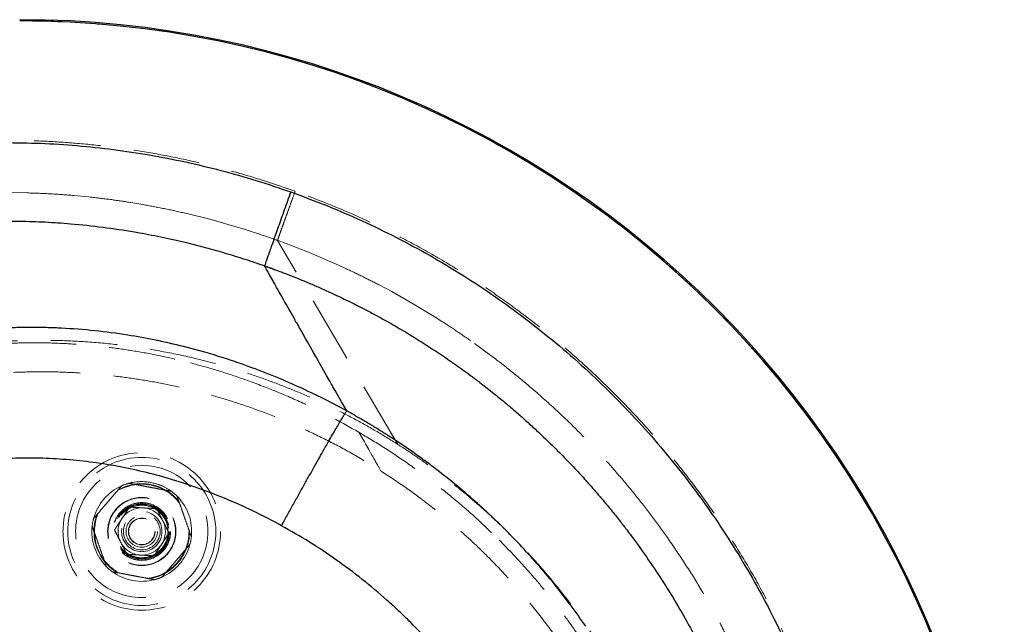
# Model space of a CAD drawing. Units: millimetres. Extents: x 400 to 4100, y 100 to 5840.
# Drawn here: x 2241 to 2616, y 3887 to 4118 of the extents above; entities that cross this region are included whole.
import ezdxf

# ---------------------------------------------------------------- set-up
doc = ezdxf.new("R2010")
doc.units = ezdxf.units.MM
doc.header["$LTSCALE"] = 20
doc.linetypes.add('HIDDEN', pattern=[1.905, 1.27, -0.635])

msp = doc.modelspace()

# ---------------------------------------------------------------- linework, layer by layer
at = {"color": 7, "linetype": 'HIDDEN', "lineweight": 18}
for p, q in [((2235.009, 4051.695), (2243.854, 4051.598)), ((2261.52, 4050.607), (2267.258, 4050.056)), ((2282.448, 4048.056), (2287.795, 4047.163)), ((2287.795, 4047.163), (2287.824, 4047.158)), ((2303.969, 4043.858), (2313.726, 4041.42)), ((2313.726, 4041.42), (2315.026, 4041.069)), ((2315.026, 4041.069), (2322.767, 4038.856)), ((2322.767, 4038.856), (2326.454, 4037.726)), ((2326.454, 4037.726), (2328.324, 4037.134)), ((2328.324, 4037.134), (2332.184, 4035.87)), ((2332.184, 4035.87), (2332.76, 4035.677)), ((2332.76, 4035.677), (2333.716, 4035.353)), ((2333.716, 4035.353), (2337.464, 4034.052)), ((2337.464, 4034.052), (2337.983, 4033.868)), ((2337.983, 4033.868), (2338.246, 4033.774)), ((2338.246, 4033.774), (2338.333, 4033.743)), ((2338.333, 4033.743), (2338.558, 4033.662)), ((2338.558, 4033.662), (2338.637, 4033.634)), ((2338.637, 4033.634), (2338.897, 4033.54)), ((2338.897, 4033.54), (2339.027, 4033.493)), ((2339.027, 4033.494), (2339.263, 4033.409)), ((2384.864, 3955.799), (2339.027, 4033.493)), ((2339.263, 4033.409), (2344.628, 4031.423)), ((2344.628, 4031.423), (2349.845, 4029.383)), ((2349.845, 4029.383), (2350.184, 4029.247)), ((2350.184, 4029.247), (2361.157, 4024.578)), ((2361.157, 4024.578), (2365.361, 4022.655)), ((2377.742, 4016.538), (2382.534, 4013.982)), ((2382.534, 4013.982), (2391.151, 4009.108)), ((2414.035, 3994.279), (2422.157, 3988.289)), ((2372.143, 3956.715), (2370.039, 3960.405)), ((2372.579, 3955.95), (2372.143, 3956.715)), ((2373.794, 3953.82), (2372.579, 3955.95)), ((2374.518, 3952.55), (2374.246, 3953.026)), ((2375.135, 3951.468), (2374.518, 3952.55)), ((2375.299, 3951.182), (2375.135, 3951.468)), ((2375.764, 3950.367), (2375.299, 3951.182)), ((2376.352, 3949.338), (2375.764, 3950.367)), ((2376.436, 3949.19), (2376.352, 3949.338)), ((2377.088, 3948.05), (2376.436, 3949.19)), ((2377.405, 3947.494), (2377.088, 3948.05)), ((2377.498, 3947.332), (2377.405, 3947.494)), ((2377.804, 3946.796), (2377.498, 3947.332)), ((2377.933, 3946.572), (2377.804, 3946.796)), ((2378.029, 3946.403), (2377.933, 3946.572)), ((2378.335, 3945.868), (2378.029, 3946.403)), ((2297.748, 3938.505), (2298.578, 3937.931))]:
    msp.add_line(p, q, dxfattribs=at)
at = {"color": 7, "linetype": 'Continuous', "lineweight": 25}
for p, q in [((2284.53, 4036.76), (2285.283, 4036.63)), ((2334.35, 4023.381), (2334.105, 4023.817)), ((2334.918, 4022.369), (2334.35, 4023.381)), ((2335.074, 4022.091), (2334.918, 4022.369)), ((2335.347, 4021.605), (2335.074, 4022.091)), ((2335.931, 4020.567), (2335.347, 4021.605)), ((2336.047, 4020.36), (2335.931, 4020.567)), ((2337.138, 4018.419), (2336.047, 4020.36)), ((2338.166, 4016.593), (2337.994, 4016.898)), ((2338.733, 4015.587), (2338.166, 4016.593)), ((2338.969, 4015.168), (2338.733, 4015.587)), ((2339.16, 4014.83), (2338.969, 4015.168)), ((2339.724, 4013.829), (2339.16, 4014.83)), ((2339.945, 4013.437), (2339.724, 4013.829)), ((2340.344, 4012.729), (2339.945, 4013.437)), ((2341.473, 4010.731), (2340.344, 4012.729)), ((2341.88, 4010.009), (2341.473, 4010.731)), ((2342.341, 4009.193), (2341.899, 4009.976)), ((2343.472, 4007.193), (2342.341, 4009.193)), ((2343.855, 4006.515), (2343.472, 4007.193)), ((2344.341, 4005.656), (2343.855, 4006.515)), ((2345.481, 4003.64), (2344.341, 4005.656)), ((2345.812, 4003.055), (2345.481, 4003.64)), ((2347.577, 3999.939), (2346.385, 4002.044)), ((2347.771, 3999.596), (2347.577, 3999.939)), ((2348.826, 3997.735), (2347.771, 3999.596)), ((2349.731, 3996.137), (2348.826, 3997.735)), ((2350.454, 3994.862), (2349.731, 3996.137)), ((2352.726, 3990.855), (2350.454, 3994.862)), ((2311.35, 3990.889), (2303.243, 3993.067)), ((2353.652, 3989.224), (2352.726, 3990.855)), ((2357.575, 3982.314), (2355.095, 3986.682)), ((2357.728, 3982.046), (2357.575, 3982.314)), ((2358.944, 3979.906), (2357.728, 3982.046)), ((2359.538, 3978.861), (2358.944, 3979.906)), ((2359.858, 3978.298), (2359.538, 3978.861)), ((2360.167, 3977.754), (2359.858, 3978.298)), ((2361.004, 3976.281), (2360.167, 3977.754)), ((2361.5, 3975.409), (2361.004, 3976.281)), ((2365.426, 3968.508), (2363.463, 3971.958))]:
    msp.add_line(p, q, dxfattribs=at)
at = {"color": 7, "linetype": 'Continuous', "lineweight": 25, "flags": 128}
for points in [[(2335.346, 4023.38), (2335.41, 4023.357), (2335.473, 4023.335)], [(2336.645, 4022.911), (2336.741, 4022.877), (2336.836, 4022.842)], [(2341.899, 4009.976), (2341.889, 4009.993), (2341.88, 4010.009)], [(2355.095, 3986.682), (2354.945, 3986.945), (2353.652, 3989.224)], [(2363.463, 3971.958), (2362.797, 3973.128), (2361.5, 3975.409)]]:
    msp.add_lwpolyline(points, dxfattribs=at)
at = {"color": 7, "linetype": 'HIDDEN', "lineweight": 18, "flags": 128}
for points in [[(2374.246, 3953.026), (2374.101, 3953.28), (2373.794, 3953.82)], [(2378.46, 3945.65), (2378.4, 3945.755), (2378.335, 3945.868)]]:
    msp.add_lwpolyline(points, dxfattribs=at)
at = {"color": 7, "linetype": 'HIDDEN', "lineweight": 18}
for radius in [30, 28.197, 25.205, 18.2, 18, 13, 12.862, 11, 10.891, 10.491, 10.491, 10.3, 10.3, 10, 7.691, 7, 6, 6, 5.1, 5]:
    msp.add_circle((2287.357, 3922.599), radius, dxfattribs=at)
at = {"color": 7, "linetype": 'Continuous', "lineweight": 25}
for radius in [375, 374.5]:
    msp.add_arc((2240.864, 3742.599), radius, 0, 90, dxfattribs=at)
at = {"color": 7, "linetype": 'HIDDEN', "lineweight": 18}
for centre, radius, start, end in [((2240.864, 3742.599), 374.5, 0, 90), ((2287.357, 3922.599), 19, 53.80086, 104.92924), ((2287.357, 3922.599), 19, 56.84238, 104.92924), ((2287.357, 3922.599), 19, 113.80086, 164.92924), ((2287.357, 3922.599), 19, 104.92924, 113.80086), ((2287.357, 3922.599), 19, 44.92924, 53.80086), ((2287.357, 3922.599), 19, 353.80086, 44.92924), ((2287.357, 3922.599), 9, 86.84238, 146.84238), ((2287.357, 3922.599), 9, 26.84238, 86.84238), ((2287.357, 3922.599), 19, 164.92924, 173.80086), ((2287.357, 3922.599), 9, 146.84238, 206.84238), ((2287.357, 3922.599), 9, 326.84238, 26.84238), ((2287.357, 3922.599), 19, 173.80086, 224.92924), ((2287.357, 3922.599), 19, 344.92924, 353.80086), ((2287.357, 3922.599), 9, 206.84238, 266.84238), ((2287.357, 3922.599), 9, 266.84238, 326.84238), ((2287.357, 3922.599), 19, 293.80086, 344.92924), ((2287.357, 3922.599), 19, 224.92924, 233.80086), ((2287.357, 3922.599), 19, 233.80086, 284.92924), ((2287.357, 3922.599), 19, 284.92924, 293.80086)]:
    msp.add_arc(centre, radius, start, end, dxfattribs=at)
at = {"color": 7, "linetype": 'Continuous', "lineweight": 25}
for points, knots in [([(2234.939, 4070.76), (2239.574, 4070.715), (2248.851, 4070.625), (2262.734, 4069.715), (2276.572, 4068.245), (2290.323, 4066.164), (2303.988, 4063.497), (2317.51, 4060.24), (2330.908, 4056.451), (2339.685, 4053.456), (2344.08, 4051.957)], [0, 0, 0, 0, 0.1249305, 0.2500615, 0.3748683, 0.4999765, 0.6248325, 0.7500459, 0.8748401, 1, 1, 1, 1]), ([(2344.08, 4051.957), (2343.67, 4050.801), (2342.851, 4048.49), (2341.64, 4045.076), (2340.465, 4041.764), (2339.345, 4038.606), (2338.296, 4035.648), (2337.334, 4032.935), (2336.473, 4030.508), (2335.727, 4028.403), (2335.105, 4026.649), (2334.621, 4025.284), (2334.268, 4024.289), (2334.158, 4023.978), (2334.103, 4023.822)], [0, 0, 0, 0, 0.0833336, 0.1666666, 0.2499997, 0.3333331, 0.4166664, 0.5000002, 0.5833329, 0.666666, 0.7500001, 0.8333325, 0.9166659, 1, 1, 1, 1]), ([(2344.08, 4051.957), (2348.678, 4050.265), (2357.849, 4046.889), (2371.273, 4041.065), (2384.392, 4034.717), (2397.185, 4027.797), (2409.658, 4020.321), (2421.809, 4012.284), (2433.636, 4003.685), (2445.099, 3994.526), (2456.183, 3984.888), (2463.193, 3978.056), (2466.692, 3974.647)], [0, 0, 0, 0, 0.1005519, 0.2005823, 0.3002259, 0.3996562, 0.4990365, 0.5986334, 0.698635, 0.7990918, 0.899743, 1, 1, 1, 1]), ([(2234.985, 4040.902), (2235.973, 4040.902), (2237.948, 4040.902), (2239.924, 4040.872), (2240.911, 4040.857)], [0, 0, 0, 0, 0.500167, 1, 1, 1, 1]), ([(2240.911, 4040.857), (2244.135, 4040.773), (2250.587, 4040.603), (2257.022, 4040.109), (2260.242, 4039.862)], [0, 0, 0, 0, 0.4996696, 1, 1, 1, 1]), ([(2260.242, 4039.862), (2264.369, 4039.466), (2272.497, 4038.686), (2280.561, 4037.395), (2284.53, 4036.76)], [0, 0, 0, 0, 0.507677, 1, 1, 1, 1]), ([(2285.283, 4036.63), (2288.401, 4036.064), (2294.64, 4034.931), (2300.817, 4033.498), (2303.908, 4032.782)], [0, 0, 0, 0, 0.499674, 1, 1, 1, 1]), ([(2303.908, 4032.782), (2306.454, 4032.149), (2311.547, 4030.884), (2319.12, 4028.729), (2326.65, 4026.402), (2331.617, 4024.682), (2334.103, 4023.822)], [0, 0, 0, 0, 0.2497646, 0.4995733, 0.7495961, 1, 1, 1, 1]), ([(2334.105, 4023.817), (2334.105, 4023.818), (2334.104, 4023.82), (2334.103, 4023.821), (2334.103, 4023.822)], [0, 0, 0, 0, 0.4992368, 1, 1, 1, 1]), ([(2334.115, 4023.818), (2334.153, 4023.805), (2334.232, 4023.777), (2334.311, 4023.749), (2334.352, 4023.734)], [0, 0, 0, 0, 0.4785612, 1, 1, 1, 1]), ([(2334.352, 4023.734), (2334.424, 4023.708), (2334.57, 4023.657), (2334.716, 4023.605), (2334.789, 4023.579)], [0, 0, 0, 0, 0.4998306, 1, 1, 1, 1]), ([(2334.789, 4023.579), (2334.815, 4023.57), (2334.869, 4023.55), (2334.923, 4023.531), (2334.95, 4023.522)], [0, 0, 0, 0, 0.5001349, 1, 1, 1, 1]), ([(2334.95, 4023.522), (2335.016, 4023.498), (2335.148, 4023.451), (2335.28, 4023.404), (2335.346, 4023.38)], [0, 0, 0, 0, 0.50004935, 1, 1, 1, 1]), ([(2335.473, 4023.335), (2335.534, 4023.313), (2335.656, 4023.269), (2335.778, 4023.225), (2335.839, 4023.203)], [0, 0, 0, 0, 0.5000268, 1, 1, 1, 1]), ([(2335.839, 4023.203), (2335.973, 4023.155), (2336.242, 4023.058), (2336.511, 4022.96), (2336.645, 4022.911)], [0, 0, 0, 0, 0.50007332, 1, 1, 1, 1]), ([(2336.836, 4022.842), (2336.987, 4022.787), (2337.289, 4022.677), (2337.591, 4022.566), (2337.742, 4022.51)], [0, 0, 0, 0, 0.50006387, 1, 1, 1, 1]), ([(2337.742, 4022.51), (2338.043, 4022.399), (2338.646, 4022.177), (2339.247, 4021.952), (2339.548, 4021.839)], [0, 0, 0, 0, 0.5001371, 1, 1, 1, 1]), ([(2339.548, 4021.839), (2340.113, 4021.626), (2341.244, 4021.2), (2342.37, 4020.763), (2342.933, 4020.545)], [0, 0, 0, 0, 0.5002422, 1, 1, 1, 1]), ([(2342.933, 4020.545), (2343.265, 4020.416), (2343.929, 4020.156), (2344.592, 4019.894), (2344.924, 4019.762)], [0, 0, 0, 0, 0.5001339, 1, 1, 1, 1]), ([(2337.994, 4016.898), (2337.992, 4016.903), (2337.707, 4017.41), (2337.422, 4017.916), (2337.138, 4018.419)], [0, 0, 0, 0, 0.0087292, 1, 1, 1, 1]), ([(2344.924, 4019.762), (2344.946, 4019.753), (2344.997, 4019.733), (2345.048, 4019.713), (2345.075, 4019.702)], [0, 0, 0, 0, 0.4495755, 1, 1, 1, 1]), ([(2345.075, 4019.702), (2346.14, 4019.274), (2348.702, 4018.246), (2351.242, 4017.164), (2352.726, 4016.532)], [0, 0, 0, 0, 0.4156059, 1, 1, 1, 1]), ([(2352.726, 4016.532), (2353.319, 4016.276), (2354.247, 4015.874), (2355.173, 4015.465), (2355.508, 4015.317)], [0, 0, 0, 0, 0.63793717, 1, 1, 1, 1]), ([(2355.508, 4015.317), (2356.265, 4014.98), (2357.777, 4014.307), (2359.28, 4013.614), (2360.032, 4013.269)], [0, 0, 0, 0, 0.5001973, 1, 1, 1, 1]), ([(2360.032, 4013.269), (2362.022, 4012.333), (2366.001, 4010.465), (2369.916, 4008.465), (2371.872, 4007.466)], [0, 0, 0, 0, 0.5003644, 1, 1, 1, 1]), ([(2371.872, 4007.466), (2372.565, 4007.105), (2373.952, 4006.384), (2375.329, 4005.646), (2376.018, 4005.278)], [0, 0, 0, 0, 0.50007017, 1, 1, 1, 1]), ([(2376.018, 4005.278), (2378.126, 4004.127), (2382.34, 4001.827), (2386.469, 3999.376), (2388.533, 3998.151)], [0, 0, 0, 0, 0.5000241, 1, 1, 1, 1]), ([(2346.385, 4002.044), (2346.099, 4002.237), (2345.812, 4002.43), (2345.812, 4003.055), (2345.812, 4003.055)], [0, 0, 0, 0, 0.999996, 1, 1, 1, 1]), ([(2303.243, 3993.067), (2299.733, 3993.901), (2292.698, 3995.571), (2281.413, 3997.593), (2269.42, 3999.179), (2260.136, 3999.896), (2254.23, 4000.159), (2251.725, 4000.243), (2249.217, 4000.301), (2246.706, 4000.331), (2244.193, 4000.334), (2241.676, 4000.31), (2239.177, 4000.259), (2237.518, 4000.203), (2236.698, 4000.175)], [0, 0, 0, 0, 0.1611784, 0.3230138, 0.5119809, 0.701517, 0.7388127, 0.7761379, 0.8134958, 0.8508911, 0.8883272, 0.9258083, 0.9633388, 1, 1, 1, 1]), ([(2388.533, 3998.151), (2390.598, 3996.888), (2394.73, 3994.362), (2400.811, 3990.376), (2406.817, 3986.258), (2410.737, 3983.385), (2412.698, 3981.947)], [0, 0, 0, 0, 0.2494414, 0.4991547, 0.74929, 1, 1, 1, 1]), ([(2325.344, 3986.433), (2323.034, 3987.224), (2318.401, 3988.81), (2313.705, 3990.195), (2311.35, 3990.889)], [0, 0, 0, 0, 0.4987165, 1, 1, 1, 1]), ([(2365.426, 3968.508), (2362.206, 3970.229), (2355.763, 3973.674), (2345.83, 3978.337), (2335.708, 3982.659), (2328.804, 3985.173), (2325.344, 3986.433)], [0, 0, 0, 0, 0.2491507, 0.4985823, 0.7487144, 1, 1, 1, 1]), ([(2412.698, 3981.947), (2412.987, 3981.732), (2413.564, 3981.302), (2414.138, 3980.87), (2414.425, 3980.653)], [0, 0, 0, 0, 0.4998878, 1, 1, 1, 1]), ([(2414.425, 3980.653), (2414.693, 3980.45), (2415.278, 3980.008), (2415.86, 3979.563), (2416.175, 3979.322)], [0, 0, 0, 0, 0.4588754, 1, 1, 1, 1]), ([(2416.175, 3979.322), (2416.886, 3978.774), (2418.453, 3977.565), (2420.982, 3975.566), (2423.87, 3973.229), (2427.057, 3970.579), (2430.483, 3967.647), (2434.083, 3964.464), (2438.322, 3960.591), (2443.127, 3956.012), (2448.397, 3950.736), (2453.532, 3945.324), (2458.433, 3939.912), (2461.544, 3936.26), (2463.064, 3934.474)], [0, 0, 0, 0, 0.0414402, 0.0913233, 0.1487556, 0.2128495, 0.282599, 0.3568276, 0.4345784, 0.5475653, 0.6630909, 0.7786574, 0.891786, 1, 1, 1, 1]), ([(2466.692, 3974.647), (2470.04, 3971.213), (2476.735, 3964.347), (2486.192, 3953.501), (2495.204, 3942.276), (2503.721, 3930.637), (2511.697, 3918.672), (2519.113, 3906.414), (2525.942, 3893.934), (2532.211, 3881.198), (2537.941, 3868.164), (2543.127, 3854.826), (2547.749, 3841.194), (2551.78, 3827.338), (2555.208, 3813.27), (2557.999, 3799.126), (2560.153, 3784.977), (2561.677, 3770.882), (2562.592, 3756.77), (2562.899, 3742.56), (2562.588, 3728.244), (2561.64, 3713.829), (2560.053, 3699.427), (2557.829, 3685.096), (2554.997, 3670.992), (2551.585, 3657.151), (2547.612, 3643.582), (2543.062, 3630.206), (2537.902, 3616.938), (2532.116, 3603.784), (2525.697, 3590.783), (2518.709, 3578.078), (2511.19, 3565.729), (2503.208, 3553.833), (2494.781, 3542.377), (2485.909, 3531.364), (2476.589, 3520.697), (2469.993, 3513.935), (2466.694, 3510.553)], [0, 0, 0, 0, 0.0279083, 0.0558123, 0.083715, 0.1116699, 0.1397263, 0.1673872, 0.1950308, 0.2225035, 0.2499853, 0.277877, 0.3057661, 0.3337401, 0.3618434, 0.3900134, 0.417628, 0.4451154, 0.4725084, 0.4999088, 0.5278211, 0.555822, 0.5839641, 0.6121316, 0.6402044, 0.6676652, 0.695076, 0.7224727, 0.7498772, 0.777907, 0.806089, 0.834238, 0.8622762, 0.8902136, 0.917597, 0.9450227, 0.9725077, 1, 1, 1, 1]), ([(2340.587, 3924.806), (2341.34, 3926.175), (2342.847, 3928.913), (2345.098, 3932.984), (2347.315, 3936.983), (2349.482, 3940.876), (2351.578, 3944.627), (2353.585, 3948.204), (2355.486, 3951.576), (2357.263, 3954.712), (2358.902, 3957.586), (2360.387, 3960.172), (2361.707, 3962.448), (2362.848, 3964.393), (2363.803, 3965.992), (2364.557, 3967.222), (2365.123, 3968.106), (2365.325, 3968.374), (2365.426, 3968.508)], [0, 0, 0, 0, 0.0624999, 0.125, 0.1874998, 0.2499999, 0.3124999, 0.3749998, 0.4375, 0.4999998, 0.5624999, 0.625, 0.6875001, 0.7499999, 0.8124999, 0.875, 0.9375, 1, 1, 1, 1]), ([(2372.991, 3964.192), (2371.686, 3964.957), (2369.182, 3966.426), (2366.643, 3967.834), (2365.426, 3968.508)], [0, 0, 0, 0, 0.520688, 1, 1, 1, 1]), ([(2380.364, 3959.666), (2379.144, 3960.436), (2376.704, 3961.974), (2374.228, 3963.453), (2372.991, 3964.192)], [0, 0, 0, 0, 0.5000605, 1, 1, 1, 1]), ([(2380.41, 3959.637), (2380.402, 3959.642), (2380.387, 3959.652), (2380.371, 3959.662), (2380.364, 3959.666)], [0, 0, 0, 0, 0.4997686, 1, 1, 1, 1]), ([(2381.264, 3959.092), (2381.121, 3959.183), (2380.837, 3959.365), (2380.552, 3959.546), (2380.41, 3959.637)], [0, 0, 0, 0, 0.5000195, 1, 1, 1, 1]), ([(2390.288, 3953.042), (2388.798, 3954.073), (2385.821, 3956.135), (2382.782, 3958.107), (2381.264, 3959.092)], [0, 0, 0, 0, 0.5002855, 1, 1, 1, 1]), ([(2394.794, 3949.818), (2394.048, 3950.36), (2392.554, 3951.447), (2391.044, 3952.51), (2390.288, 3953.042)], [0, 0, 0, 0, 0.4996884, 1, 1, 1, 1]), ([(2307.733, 3939.509), (2304.458, 3940.602), (2297.923, 3942.782), (2287.929, 3945.417), (2277.833, 3947.559), (2267.631, 3949.153), (2257.365, 3950.177), (2247.058, 3950.666), (2240.185, 3950.498), (2236.747, 3950.413)], [0, 0, 0, 0, 0.1433474, 0.2860236, 0.4289136, 0.5718003, 0.714591, 0.8572007, 1, 1, 1, 1]), ([(2399.71, 3946.136), (2398.897, 3946.756), (2397.269, 3947.998), (2395.619, 3949.211), (2394.794, 3949.818)], [0, 0, 0, 0, 0.4996931, 1, 1, 1, 1]), ([(2415.217, 3933.289), (2412.695, 3935.501), (2407.648, 3939.93), (2402.358, 3944.066), (2399.71, 3946.136)], [0, 0, 0, 0, 0.4994545, 1, 1, 1, 1]), ([(2340.587, 3924.806), (2337.036, 3926.685), (2329.947, 3930.437), (2318.977, 3935.358), (2311.477, 3938.127), (2307.733, 3939.509)], [0, 0, 0, 0, 0.3344243, 0.6677902, 1, 1, 1, 1]), ([(2463.064, 3934.474), (2464.227, 3933.075), (2466.464, 3930.384), (2469.576, 3926.462), (2472.131, 3923.143), (2474.158, 3920.438), (2475.701, 3918.339), (2476.98, 3916.57), (2477.739, 3915.502), (2478.074, 3915.031)], [0, 0, 0, 0, 0.2221762, 0.427225, 0.6113655, 0.7334544, 0.8400115, 0.9294059, 1, 1, 1, 1]), ([(2421.296, 3927.68), (2420.293, 3928.627), (2418.289, 3930.52), (2416.241, 3932.366), (2415.217, 3933.289)], [0, 0, 0, 0, 0.4999836, 1, 1, 1, 1]), ([(2431.29, 3917.641), (2429.657, 3919.349), (2426.393, 3922.762), (2422.994, 3926.041), (2421.296, 3927.68)], [0, 0, 0, 0, 0.5002583, 1, 1, 1, 1]), ([(2380.695, 3896.488), (2377.607, 3899.149), (2371.413, 3904.487), (2361.543, 3911.818), (2351.301, 3918.686), (2344.158, 3922.766), (2340.587, 3924.806)], [0, 0, 0, 0, 0.2485138, 0.4984862, 0.7492465, 1, 1, 1, 1]), ([(2456.436, 3886.549), (2454.501, 3889.291), (2450.638, 3894.767), (2444.456, 3902.666), (2438.045, 3910.326), (2433.539, 3915.206), (2431.29, 3917.641)], [0, 0, 0, 0, 0.2515018, 0.5022277, 0.7516011, 1, 1, 1, 1]), ([(2478.074, 3915.031), (2480.041, 3912.194), (2484.017, 3906.461), (2489.641, 3897.515), (2495.073, 3888.258), (2498.425, 3881.879), (2500.108, 3878.678)], [0, 0, 0, 0, 0.2433874, 0.4919304, 0.7449782, 1, 1, 1, 1]), ([(2389.786, 3887.91), (2388.303, 3889.372), (2385.335, 3892.297), (2382.242, 3895.091), (2380.695, 3896.488)], [0, 0, 0, 0, 0.4996941, 1, 1, 1, 1]), ([(2428.545, 3650.537), (2430.123, 3653.753), (2433.28, 3660.189), (2437.369, 3670.145), (2440.958, 3680.266), (2443.992, 3690.54), (2446.475, 3700.924), (2448.407, 3711.431), (2449.784, 3722.052), (2450.597, 3732.773), (2450.834, 3743.523), (2450.498, 3754.252), (2449.594, 3764.911), (2448.128, 3775.499), (2446.1, 3786.01), (2443.51, 3796.435), (2440.367, 3806.721), (2436.688, 3816.818), (2432.499, 3826.677), (2427.81, 3836.291), (2422.628, 3845.654), (2416.956, 3854.76), (2410.812, 3863.584), (2404.219, 3872.076), (2397.246, 3880.231), (2392.27, 3885.353), (2389.786, 3887.91)], [0, 0, 0, 0, 0.0417655, 0.0835732, 0.1254133, 0.1669441, 0.2084264, 0.2498518, 0.2914715, 0.3332424, 0.3751663, 0.4167991, 0.4583567, 0.4998352, 0.5413904, 0.5831247, 0.6250344, 0.6667495, 0.7083737, 0.7499001, 0.7914193, 0.8331061, 0.8749528, 0.9167464, 0.9584323, 1, 1, 1, 1])]:
    msp.add_open_spline(points, degree=3, knots=knots, dxfattribs=at)
at = {"color": 7, "linetype": 'HIDDEN', "lineweight": 18}
for points, knots in [([(2345.76, 4052.222), (2341.766, 4053.612), (2333.792, 4056.387), (2321.638, 4059.974), (2309.376, 4063.123), (2296.991, 4065.787), (2284.59, 4067.954), (2272.19, 4069.625), (2259.808, 4070.794), (2247.394, 4071.51), (2239.106, 4071.57), (2234.966, 4071.6)], [0, 0, 0, 0, 0.1122179, 0.2240217, 0.3361743, 0.4481101, 0.5601463, 0.6701603, 0.7800793, 0.8901322, 1, 1, 1, 1]), ([(2243.854, 4051.598), (2246.813, 4051.498), (2252.709, 4051.3), (2258.591, 4050.837), (2261.52, 4050.607)], [0, 0, 0, 0, 0.5019202, 1, 1, 1, 1]), ([(2267.258, 4050.056), (2269.799, 4049.771), (2274.875, 4049.201), (2279.926, 4048.437), (2282.448, 4048.056)], [0, 0, 0, 0, 0.500653, 1, 1, 1, 1]), ([(2345.76, 4052.222), (2345.345, 4051.068), (2344.515, 4048.76), (2343.312, 4045.414), (2342.192, 4042.299), (2341.193, 4039.519), (2340.346, 4037.164), (2339.687, 4035.33), (2339.216, 4034.02), (2339.09, 4033.669), (2339.027, 4033.494)], [0, 0, 0, 0, 0.1250033, 0.25000356, 0.37500199, 0.5000004, 0.62499779, 0.74999643, 0.87499683, 1, 1, 1, 1]), ([(2467.295, 3975.195), (2463.828, 3978.575), (2456.907, 3985.321), (2445.988, 3994.835), (2434.716, 4003.875), (2423.058, 4012.397), (2411.023, 4020.413), (2398.605, 4027.915), (2385.827, 4034.888), (2372.73, 4041.285), (2359.389, 4047.136), (2350.3, 4050.528), (2345.76, 4052.222)], [0, 0, 0, 0, 0.1001159, 0.199865, 0.2994021, 0.398874, 0.4984271, 0.5983933, 0.6988516, 0.7993901, 0.8997832, 1, 1, 1, 1]), ([(2287.824, 4047.158), (2290.524, 4046.663), (2295.928, 4045.672), (2301.287, 4044.463), (2303.969, 4043.858)], [0, 0, 0, 0, 0.4996149, 1, 1, 1, 1]), ([(2365.361, 4022.655), (2367.426, 4021.677), (2371.588, 4019.708), (2375.681, 4017.6), (2377.742, 4016.538)], [0, 0, 0, 0, 0.4963309, 1, 1, 1, 1]), ([(2391.151, 4009.108), (2394.546, 4007.063), (2400.124, 4003.705), (2407.721, 3998.706), (2411.92, 3995.762), (2414.035, 3994.279)], [0, 0, 0, 0, 0.4359008, 0.7159845, 1, 1, 1, 1]), ([(2236.935, 3994.315), (2240.25, 3994.407), (2246.874, 3994.589), (2256.813, 3994.323), (2266.729, 3993.666), (2276.603, 3992.588), (2286.424, 3991.097), (2296.201, 3989.225), (2302.654, 3987.639), (2305.888, 3986.844)], [0, 0, 0, 0, 0.1428896, 0.2856043, 0.4283811, 0.5711138, 0.7135892, 0.856471, 1, 1, 1, 1]), ([(2384.864, 3955.799), (2382.068, 3957.537), (2376.477, 3961.014), (2367.823, 3965.819), (2358.983, 3970.314), (2349.97, 3974.453), (2340.821, 3978.228), (2331.532, 3981.644), (2322.096, 3984.699), (2311.694, 3987.622), (2300.323, 3990.276), (2287.983, 3992.519), (2275.45, 3994.165), (2262.755, 3995.172), (2249.926, 3995.586), (2241.377, 3995.312), (2237.103, 3995.175)], [0, 0, 0, 0, 0.06356954, 0.12713904, 0.19110046, 0.25506199, 0.31863161, 0.38220104, 0.44616261, 0.51012409, 0.59082396, 0.67157359, 0.75227354, 0.83483134, 0.91744219, 1, 1, 1, 1]), ([(2305.888, 3986.844), (2309.307, 3985.922), (2316.156, 3984.075), (2322.873, 3981.792), (2326.236, 3980.649)], [0, 0, 0, 0, 0.49917459, 1, 1, 1, 1]), ([(2422.157, 3988.289), (2424.693, 3986.323), (2429.804, 3982.36), (2434.723, 3978.161), (2437.202, 3976.045)], [0, 0, 0, 0, 0.4960701, 1, 1, 1, 1]), ([(2238.546, 3983.227), (2241.87, 3983.331), (2248.518, 3983.538), (2258.52, 3983.324), (2268.526, 3982.723), (2278.499, 3981.698), (2288.398, 3980.264), (2298.228, 3978.421), (2307.997, 3976.166), (2318.012, 3973.41), (2328.224, 3970.111), (2338.59, 3966.227), (2348.837, 3961.846), (2358.928, 3956.953), (2368.863, 3951.59), (2375.262, 3947.63), (2378.46, 3945.65)], [0, 0, 0, 0, 0.0678006, 0.1356012, 0.2038726, 0.2721443, 0.3399448, 0.4077453, 0.4760168, 0.5442883, 0.6194877, 0.6947267, 0.7699261, 0.8466034, 0.9233228, 1, 1, 1, 1]), ([(2326.236, 3980.649), (2330.032, 3979.255), (2337.639, 3976.461), (2348.721, 3971.597), (2359.569, 3966.305), (2366.545, 3962.374), (2370.039, 3960.405)], [0, 0, 0, 0, 0.2510164, 0.5029859, 0.7510248, 1, 1, 1, 1]), ([(2437.202, 3976.045), (2440.46, 3973.147), (2447.042, 3967.295), (2455.519, 3958.894), (2462.878, 3951.084), (2469.182, 3943.993), (2473.221, 3939.076), (2475.252, 3936.603)], [0, 0, 0, 0, 0.2383758, 0.48142391, 0.65215138, 0.82502498, 1, 1, 1, 1]), ([(2467.295, 3510.002), (2470.646, 3513.439), (2477.351, 3520.316), (2486.832, 3531.186), (2495.882, 3542.458), (2504.447, 3554.163), (2512.456, 3566.185), (2519.878, 3578.46), (2526.7, 3590.93), (2532.959, 3603.645), (2538.694, 3616.682), (2543.894, 3630.047), (2548.543, 3643.749), (2552.597, 3657.686), (2556.035, 3671.802), (2558.824, 3685.941), (2560.973, 3700.051), (2562.499, 3714.113), (2563.42, 3728.212), (2563.737, 3742.435), (2563.433, 3756.786), (2562.49, 3771.254), (2560.906, 3785.701), (2558.685, 3800.056), (2555.859, 3814.177), (2552.448, 3828.048), (2548.468, 3841.672), (2543.898, 3855.13), (2538.703, 3868.5), (2532.884, 3881.728), (2526.454, 3894.75), (2519.482, 3907.429), (2511.981, 3919.758), (2504.003, 3931.662), (2495.561, 3943.151), (2486.655, 3954.217), (2477.276, 3964.96), (2470.627, 3971.778), (2467.295, 3975.195)], [0, 0, 0, 0, 0.0278706, 0.055757, 0.0837119, 0.1117878, 0.1399487, 0.1675648, 0.1950532, 0.2224591, 0.2498307, 0.2777263, 0.3057053, 0.3338211, 0.3619796, 0.3900418, 0.4174738, 0.4448277, 0.4721504, 0.4994896, 0.5274119, 0.5554718, 0.5836519, 0.6117717, 0.6397884, 0.6672456, 0.6946925, 0.7221763, 0.7497459, 0.7779571, 0.8060623, 0.8340464, 0.8619512, 0.8898289, 0.9172324, 0.9447065, 0.9722926, 1, 1, 1, 1]), ([(2370.039, 3960.405), (2373.232, 3958.496), (2379.668, 3954.649), (2389.071, 3948.316), (2398.193, 3941.622), (2406.977, 3934.55), (2415.436, 3927.169), (2420.822, 3921.917), (2423.53, 3919.277)], [0, 0, 0, 0, 0.1649276, 0.3324247, 0.5024477, 0.6664784, 0.8323428, 1, 1, 1, 1]), ([(2486.82, 3828.268), (2485.604, 3831.522), (2483.171, 3838.033), (2479.014, 3847.599), (2474.496, 3856.998), (2469.543, 3866.285), (2464.154, 3875.442), (2458.327, 3884.448), (2452.125, 3893.201), (2445.036, 3902.355), (2436.959, 3911.819), (2428.761, 3920.46), (2421.187, 3927.765), (2414.396, 3933.858), (2407.362, 3939.728), (2400.087, 3945.354), (2392.596, 3950.753), (2387.441, 3954.117), (2384.864, 3955.799)], [0, 0, 0, 0, 0.0626799, 0.1254132, 0.1881465, 0.2508265, 0.3152958, 0.3798233, 0.4443506, 0.50882, 0.5886944, 0.6687902, 0.7236577, 0.7785431, 0.8334106, 0.8889343, 0.9444763, 1, 1, 1, 1]), ([(2378.46, 3945.65), (2381.633, 3943.564), (2387.98, 3939.391), (2397.112, 3932.571), (2405.438, 3925.765), (2412.977, 3919.023), (2420.426, 3911.819), (2428.156, 3903.638), (2436.186, 3894.238), (2443.852, 3884.248), (2451.104, 3873.668), (2457.801, 3862.706), (2463.899, 3851.401), (2469.431, 3839.825), (2472.582, 3831.886), (2474.155, 3827.922)], [0, 0, 0, 0, 0.0737988, 0.147639, 0.2214377, 0.2828059, 0.3441741, 0.4228451, 0.501516, 0.5844008, 0.6675198, 0.750758, 0.8339962, 0.9171152, 1, 1, 1, 1]), ([(2269.01, 3927.539), (2269.613, 3928.241), (2270.833, 3929.663), (2272.686, 3931.822), (2274.495, 3933.93), (2276.234, 3935.957), (2277.993, 3938.007), (2279.119, 3939.319), (2279.689, 3939.983)], [0, 0, 0, 0, 0.1793355, 0.3627594, 0.5113316, 0.6647097, 0.8304694, 1, 1, 1, 1]), ([(2282.462, 3940.957), (2283.216, 3940.816), (2284.725, 3940.532), (2287.13, 3940.081), (2289.623, 3939.613), (2292.25, 3939.119), (2294.917, 3938.618), (2297.042, 3938.22), (2298.23, 3937.996), (2298.578, 3937.931)], [0, 0, 0, 0, 0.1491521, 0.2981062, 0.4471646, 0.5961441, 0.763285, 0.9307732, 1, 1, 1, 1]), ([(2300.808, 3936.017), (2301.115, 3935.144), (2301.736, 3933.377), (2302.68, 3930.692), (2303.601, 3928.071), (2304.486, 3925.552), (2305.382, 3923.003), (2305.955, 3921.372), (2306.245, 3920.547)], [0, 0, 0, 0, 0.1793356, 0.3627605, 0.5113327, 0.6647098, 0.8304696, 1, 1, 1, 1]), ([(2475.252, 3936.603), (2477.359, 3933.946), (2481.596, 3928.601), (2485.564, 3923.053), (2487.559, 3920.263)], [0, 0, 0, 0, 0.4970715, 1, 1, 1, 1]), ([(2279.822, 3927.521), (2280.08, 3927.916), (2280.688, 3928.847), (2281.642, 3930.307), (2282.322, 3931.348), (2282.664, 3931.871)], [0, 0, 0, 0, 0.2684089, 0.6323742, 1, 1, 1, 1]), ([(2282.664, 3931.871), (2283.507, 3931.825), (2285.207, 3931.731), (2286.965, 3931.634), (2287.852, 3931.585)], [0, 0, 0, 0, 0.4954572, 1, 1, 1, 1]), ([(2287.852, 3931.585), (2287.975, 3931.578), (2288.907, 3931.527), (2290.662, 3931.43), (2292.243, 3931.343), (2293.041, 3931.299)], [0, 0, 0, 0, 0.0700906, 0.5307818, 1, 1, 1, 1]), ([(2293.041, 3931.299), (2293.422, 3930.546), (2294.191, 3929.026), (2294.986, 3927.455), (2295.387, 3926.662)], [0, 0, 0, 0, 0.4954568, 1, 1, 1, 1]), ([(2276.98, 3923.171), (2277.219, 3923.536), (2277.8, 3924.426), (2278.748, 3925.878), (2279.463, 3926.971), (2279.822, 3927.521)], [0, 0, 0, 0, 0.25724389, 0.6263822, 1, 1, 1, 1]), ([(2295.387, 3926.662), (2295.442, 3926.553), (2295.864, 3925.72), (2296.658, 3924.151), (2297.372, 3922.739), (2297.733, 3922.026)], [0, 0, 0, 0, 0.0700901, 0.5307868, 1, 1, 1, 1]), ([(2273.905, 3909.18), (2273.598, 3910.054), (2272.977, 3911.821), (2272.033, 3914.505), (2271.112, 3917.126), (2270.227, 3919.646), (2269.331, 3922.194), (2268.758, 3923.825), (2268.468, 3924.65)], [0, 0, 0, 0, 0.1793348, 0.36275974, 0.51133195, 0.66470899, 0.83047012, 1, 1, 1, 1]), ([(2279.326, 3918.535), (2279.271, 3918.645), (2278.849, 3919.477), (2278.055, 3921.046), (2277.341, 3922.458), (2276.98, 3923.171)], [0, 0, 0, 0, 0.0700901, 0.5307843, 1, 1, 1, 1]), ([(2294.891, 3917.676), (2295.149, 3918.071), (2295.757, 3919.002), (2296.711, 3920.462), (2297.391, 3921.503), (2297.733, 3922.026)], [0, 0, 0, 0, 0.2684071, 0.6323757, 1, 1, 1, 1]), ([(2423.53, 3919.277), (2425.641, 3917.122), (2429.875, 3912.802), (2435.973, 3905.996), (2441.908, 3898.912), (2447.65, 3891.517), (2453.177, 3883.83), (2458.458, 3875.874), (2463.645, 3867.374), (2468.677, 3858.331), (2473.499, 3848.72), (2477.942, 3838.827), (2481.976, 3828.659), (2485.621, 3818.243), (2487.66, 3811.153), (2488.683, 3807.597)], [0, 0, 0, 0, 0.0692093, 0.1387922, 0.2096246, 0.281226, 0.3535659, 0.4268067, 0.5002888, 0.581985, 0.6642016, 0.7469187, 0.8307535, 0.9151196, 1, 1, 1, 1]), ([(2487.559, 3920.263), (2489.716, 3917.121), (2494.055, 3910.801), (2500.049, 3901.129), (2505.668, 3891.315), (2510.915, 3881.376), (2514.117, 3874.566), (2515.726, 3871.145)], [0, 0, 0, 0, 0.20165859, 0.40555954, 0.60183806, 0.80001074, 1, 1, 1, 1]), ([(2281.673, 3913.899), (2281.291, 3914.651), (2280.522, 3916.171), (2279.727, 3917.742), (2279.326, 3918.535)], [0, 0, 0, 0, 0.4954581, 1, 1, 1, 1]), ([(2292.049, 3913.326), (2292.288, 3913.691), (2292.869, 3914.581), (2293.817, 3916.033), (2294.532, 3917.126), (2294.891, 3917.676)], [0, 0, 0, 0, 0.25724166, 0.62637873, 1, 1, 1, 1]), ([(2305.703, 3917.658), (2305.1, 3916.956), (2303.88, 3915.535), (2302.027, 3913.375), (2300.218, 3911.267), (2298.479, 3909.24), (2296.72, 3907.191), (2295.594, 3905.878), (2295.024, 3905.215)], [0, 0, 0, 0, 0.1793347, 0.3627601, 0.5113325, 0.6647097, 0.8304702, 1, 1, 1, 1]), ([(2286.861, 3913.612), (2286.738, 3913.619), (2285.806, 3913.67), (2284.051, 3913.767), (2282.47, 3913.855), (2281.673, 3913.899)], [0, 0, 0, 0, 0.070091, 0.5307847, 1, 1, 1, 1]), ([(2292.049, 3913.326), (2291.206, 3913.373), (2289.506, 3913.466), (2287.748, 3913.563), (2286.861, 3913.612)], [0, 0, 0, 0, 0.4954599, 1, 1, 1, 1]), ([(2292.251, 3904.24), (2291.904, 3904.305), (2290.715, 3904.528), (2288.591, 3904.927), (2285.923, 3905.428), (2283.296, 3905.922), (2280.804, 3906.39), (2278.398, 3906.841), (2276.89, 3907.125), (2276.135, 3907.266)], [0, 0, 0, 0, 0.0692284, 0.2367149, 0.4038558, 0.5528354, 0.7018938, 0.8508478, 1, 1, 1, 1])]:
    msp.add_open_spline(points, degree=3, knots=knots, dxfattribs=at)

doc.saveas('drawing.dxf')
